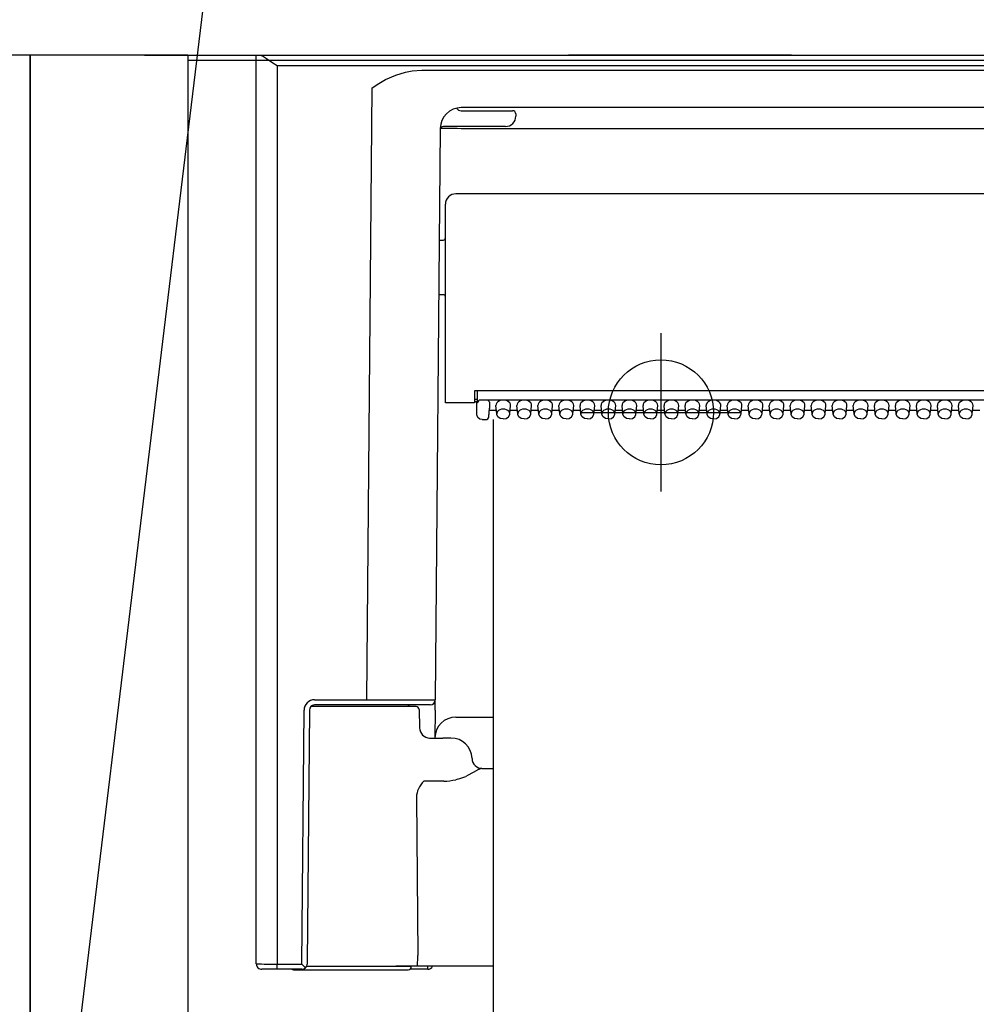
# Model space of a CAD drawing. Units: millimetres. Extents: x -395 to -3, y 7 to 287.
# Drawn here: x -260 to -256, y 99 to 103 of the extents above; entities that cross this region are included whole.
import ezdxf

# ---------------------------------------------------------------- set-up
doc = ezdxf.new("R2010")
doc.units = ezdxf.units.MM
for name, pattern in [('CENTER', [12, 7.5, -1.5, 1.5, -1.5]), ('DASHED', [4.5, 3, -1.5]), ('PHANTOM', [15, 7.5, -1.5, 1.5, -1.5, 1.5, -1.5])]:
    doc.linetypes.add(name, pattern=pattern)
doc.styles.get("Standard").update_dxf_attribs({"font": 'ROMANS', "bigfont": 'BIGFONT'})
doc.dimstyles.new('ISO-25', dxfattribs={"dimtxt": 2.5, "dimasz": 2.5, "dimexe": 1.25, "dimexo": 0.625, "dimtad": 1, "dimtxsty": 'Standard', "dimcen": 2.5, "dimadec": 0, "dimazin": 0, "dimtfac": 1, "dimtmove": 0, "dimatfit": 3, "dimfxl": 1, "dimarcsym": 0})

# ---------------------------------------------------------------- blocks, each defined once
blk = doc.blocks.new('VIS-ULRG3LC0002')
at = {"color": 7, "linetype": 'Continuous'}
for p, q in [((-259.0248, 103.0708), (-259.0117, 103.0708)), ((-259.0248, 98.7458), (-259.0248, 103.0708)), ((-259.0117, 103.0708), (-243.188, 103.0708)), ((-259.0117, 103.0708), (-259.0052, 103.0698)), ((-259.0052, 103.0698), (-258.9902, 103.0635)), ((-258.9902, 103.0635), (-258.9756, 103.0551)), ((-258.9756, 103.0551), (-258.9452, 103.0347)), ((-258.9452, 103.0347), (-258.9254, 103.0208)), ((-258.9254, 103.0208), (-258.9248, 103.0204)), ((-258.9248, 103.0204), (-258.9248, 98.7456)), ((-243.2748, 103.0204), (-258.9248, 103.0204)), ((-258.3613, 102.976), (-258.3154, 102.9898)), ((-258.3154, 102.9898), (-258.2831, 102.9957)), ((-258.2831, 102.9957), (-258.2364, 102.9989)), ((-258.2364, 102.9989), (-251.8633, 102.9989)), ((-258.4414, 102.936), (-258.4102, 102.9541)), ((-258.4102, 102.9541), (-258.3613, 102.976)), ((-258.4981, 100.0031), (-258.4727, 102.9147)), ((-258.4727, 102.9147), (-258.4414, 102.936)), ((-258.0715, 102.8184), (-258.0707, 102.8185)), ((-252.0503, 102.8208), (-258.0498, 102.8208)), ((-258.0498, 102.8059), (-257.8392, 102.8059)), ((-257.8392, 102.8059), (-257.8057, 102.8059)), ((-257.7898, 102.7908), (-257.7898, 102.7809)), ((-258.1494, 102.7221), (-258.1731, 100.0031)), ((-257.8398, 102.7309), (-258.1348, 102.7309)), ((-252.0503, 102.7207), (-258.0494, 102.7207)), ((-252.0248, 102.4108), (-258.0748, 102.4108)), ((-258.1248, 101.4158), (-258.1248, 102.3608)), ((-258.154, 102.1908), (-258.1348, 102.1908)), ((-258.1563, 101.9309), (-258.1348, 101.9309)), ((-257.9863, 101.473), (-257.9873, 101.4158)), ((-252.1133, 101.473), (-257.9863, 101.473)), ((-257.9746, 101.473), (-257.9746, 101.4206)), ((-258.0748, 101.4158), (-258.1248, 101.4158)), ((-257.9873, 101.4158), (-258.0748, 101.4158)), ((-257.9746, 101.4208), (-257.9872, 101.4208)), ((-257.987, 101.4333), (-257.9746, 101.4333)), ((-257.9748, 101.3867), (-257.9748, 101.4186)), ((-257.9738, 101.4225), (-257.9738, 101.4158)), ((-252.1408, 101.4292), (-257.9598, 101.4292)), ((-257.9148, 101.4186), (-257.9148, 101.3904)), ((-257.8807, 101.3632), (-257.8847, 101.4028)), ((-257.8189, 101.3632), (-257.8149, 101.4028)), ((-257.7807, 101.3632), (-257.7847, 101.4028)), ((-257.7189, 101.3632), (-257.7149, 101.4028)), ((-257.6807, 101.3632), (-257.6847, 101.4028)), ((-257.6189, 101.3632), (-257.6149, 101.4028)), ((-257.5807, 101.3632), (-257.5847, 101.4028)), ((-257.5189, 101.3632), (-257.5149, 101.4028)), ((-257.4807, 101.3632), (-257.4847, 101.4028)), ((-257.4189, 101.3632), (-257.4149, 101.4028)), ((-257.3807, 101.3632), (-257.3847, 101.4028)), ((-257.3189, 101.3632), (-257.3149, 101.4028)), ((-257.2807, 101.3632), (-257.2847, 101.4028)), ((-257.2189, 101.3632), (-257.2149, 101.4028)), ((-257.1807, 101.3632), (-257.1847, 101.4028)), ((-257.1189, 101.3632), (-257.1149, 101.4028)), ((-257.0807, 101.3632), (-257.0847, 101.4028)), ((-257.0189, 101.3632), (-257.0149, 101.4028)), ((-256.9807, 101.3632), (-256.9847, 101.4028)), ((-256.9189, 101.3632), (-256.9149, 101.4028)), ((-256.8807, 101.3632), (-256.8847, 101.4028)), ((-256.8189, 101.3632), (-256.8149, 101.4028)), ((-256.7807, 101.3632), (-256.7847, 101.4028)), ((-256.7189, 101.3632), (-256.7149, 101.4028)), ((-256.6807, 101.3632), (-256.6847, 101.4028)), ((-256.6189, 101.3632), (-256.6149, 101.4028)), ((-256.5807, 101.3632), (-256.5847, 101.4028)), ((-256.5189, 101.3632), (-256.5149, 101.4028)), ((-256.4807, 101.3632), (-256.4847, 101.4028)), ((-256.4189, 101.3632), (-256.4149, 101.4028)), ((-256.3807, 101.3632), (-256.3847, 101.4028)), ((-256.3189, 101.3632), (-256.3149, 101.4028)), ((-256.2807, 101.3632), (-256.2847, 101.4028)), ((-256.2189, 101.3632), (-256.2149, 101.4028)), ((-256.1807, 101.3632), (-256.1847, 101.4028)), ((-256.1189, 101.3632), (-256.1149, 101.4028)), ((-256.0807, 101.3632), (-256.0847, 101.4028)), ((-256.0189, 101.3632), (-256.0149, 101.4028)), ((-255.9807, 101.3632), (-255.9847, 101.4028)), ((-255.9189, 101.3632), (-255.9149, 101.4028)), ((-255.8807, 101.3632), (-255.8847, 101.4028)), ((-255.8189, 101.3632), (-255.8149, 101.4028)), ((-255.7807, 101.3632), (-255.7847, 101.4028)), ((-255.7189, 101.3632), (-255.7149, 101.4028)), ((-255.6807, 101.3632), (-255.6847, 101.4028)), ((-255.6189, 101.3632), (-255.6149, 101.4028)), ((-257.9748, 101.3585), (-257.9748, 101.3867)), ((-257.971, 101.3467), (-257.9748, 101.3585)), ((-257.9189, 101.3499), (-257.9149, 101.3897)), ((-257.9188, 101.3507), (-257.9148, 101.3904)), ((-257.8824, 101.3798), (-257.9158, 101.3798)), ((-257.9148, 101.3904), (-257.9149, 101.3897)), ((-257.8804, 101.3611), (-257.8807, 101.3632)), ((-257.875, 101.35), (-257.8804, 101.3611)), ((-257.8641, 101.3421), (-257.875, 101.35)), ((-257.8356, 101.3421), (-257.8247, 101.35)), ((-257.8247, 101.35), (-257.8192, 101.3611)), ((-257.8192, 101.3611), (-257.8189, 101.3632)), ((-257.7824, 101.3798), (-257.8172, 101.3798)), ((-257.7804, 101.3611), (-257.7807, 101.3632)), ((-257.775, 101.35), (-257.7804, 101.3611)), ((-257.7641, 101.3421), (-257.775, 101.35)), ((-257.7356, 101.3421), (-257.7247, 101.35)), ((-257.7247, 101.35), (-257.7192, 101.3611)), ((-257.7192, 101.3611), (-257.7189, 101.3632)), ((-257.6824, 101.3798), (-257.7172, 101.3798)), ((-257.6804, 101.3611), (-257.6807, 101.3632)), ((-257.675, 101.35), (-257.6804, 101.3611)), ((-257.6641, 101.3421), (-257.675, 101.35)), ((-257.6356, 101.3421), (-257.6247, 101.35)), ((-257.6247, 101.35), (-257.6192, 101.3611)), ((-257.6192, 101.3611), (-257.6189, 101.3632)), ((-257.5824, 101.3798), (-257.6172, 101.3798)), ((-257.5804, 101.3611), (-257.5807, 101.3632)), ((-257.575, 101.35), (-257.5804, 101.3611)), ((-257.5641, 101.3421), (-257.575, 101.35)), ((-257.5356, 101.3421), (-257.5247, 101.35)), ((-257.5247, 101.35), (-257.5192, 101.3611)), ((-257.5192, 101.3611), (-257.5189, 101.3632)), ((-257.4824, 101.3798), (-257.5172, 101.3798)), ((-257.4804, 101.3611), (-257.4807, 101.3632)), ((-257.475, 101.35), (-257.4804, 101.3611)), ((-257.4641, 101.3421), (-257.475, 101.35)), ((-257.4356, 101.3421), (-257.4247, 101.35)), ((-257.4247, 101.35), (-257.4192, 101.3611)), ((-257.4192, 101.3611), (-257.4189, 101.3632)), ((-257.3824, 101.3798), (-257.4172, 101.3798)), ((-257.3804, 101.3611), (-257.3807, 101.3632)), ((-257.375, 101.35), (-257.3804, 101.3611)), ((-257.3641, 101.3421), (-257.375, 101.35)), ((-257.3356, 101.3421), (-257.3247, 101.35)), ((-257.3247, 101.35), (-257.3192, 101.3611)), ((-257.3192, 101.3611), (-257.3189, 101.3632)), ((-257.2824, 101.3798), (-257.3172, 101.3798)), ((-257.2804, 101.3611), (-257.2807, 101.3632)), ((-257.275, 101.35), (-257.2804, 101.3611)), ((-257.2641, 101.3421), (-257.275, 101.35)), ((-257.2356, 101.3421), (-257.2247, 101.35)), ((-257.2247, 101.35), (-257.2192, 101.3611)), ((-257.2192, 101.3611), (-257.2189, 101.3632)), ((-257.1824, 101.3798), (-257.2172, 101.3798)), ((-257.1804, 101.3611), (-257.1807, 101.3632)), ((-257.175, 101.35), (-257.1804, 101.3611)), ((-257.1641, 101.3421), (-257.175, 101.35)), ((-257.1356, 101.3421), (-257.1247, 101.35)), ((-257.1247, 101.35), (-257.1192, 101.3611)), ((-257.1192, 101.3611), (-257.1189, 101.3632)), ((-257.0824, 101.3798), (-257.1172, 101.3798)), ((-257.0804, 101.3611), (-257.0807, 101.3632)), ((-257.075, 101.35), (-257.0804, 101.3611)), ((-257.0641, 101.3421), (-257.075, 101.35)), ((-257.0356, 101.3421), (-257.0247, 101.35)), ((-257.0247, 101.35), (-257.0192, 101.3611)), ((-257.0192, 101.3611), (-257.0189, 101.3632)), ((-256.9824, 101.3798), (-257.0172, 101.3798)), ((-256.9804, 101.3611), (-256.9807, 101.3632)), ((-256.975, 101.35), (-256.9804, 101.3611)), ((-256.9641, 101.3421), (-256.975, 101.35)), ((-256.9356, 101.3421), (-256.9247, 101.35)), ((-256.9247, 101.35), (-256.9192, 101.3611)), ((-256.9192, 101.3611), (-256.9189, 101.3632)), ((-256.8824, 101.3798), (-256.9172, 101.3798)), ((-256.8804, 101.3611), (-256.8807, 101.3632)), ((-256.875, 101.35), (-256.8804, 101.3611)), ((-256.8641, 101.3421), (-256.875, 101.35)), ((-256.8356, 101.3421), (-256.8247, 101.35)), ((-256.8247, 101.35), (-256.8192, 101.3611)), ((-256.8192, 101.3611), (-256.8189, 101.3632)), ((-256.7824, 101.3798), (-256.8172, 101.3798)), ((-256.7804, 101.3611), (-256.7807, 101.3632)), ((-256.775, 101.35), (-256.7804, 101.3611)), ((-256.7641, 101.3421), (-256.775, 101.35)), ((-256.7356, 101.3421), (-256.7247, 101.35)), ((-256.7247, 101.35), (-256.7192, 101.3611)), ((-256.7192, 101.3611), (-256.7189, 101.3632)), ((-256.6824, 101.3798), (-256.7172, 101.3798)), ((-256.6804, 101.3611), (-256.6807, 101.3632)), ((-256.675, 101.35), (-256.6804, 101.3611)), ((-256.6641, 101.3421), (-256.675, 101.35)), ((-256.6356, 101.3421), (-256.6247, 101.35)), ((-256.6247, 101.35), (-256.6192, 101.3611)), ((-256.6192, 101.3611), (-256.6189, 101.3632)), ((-256.5824, 101.3798), (-256.6172, 101.3798)), ((-256.5804, 101.3611), (-256.5807, 101.3632)), ((-256.575, 101.35), (-256.5804, 101.3611)), ((-256.5641, 101.3421), (-256.575, 101.35)), ((-256.5356, 101.3421), (-256.5247, 101.35)), ((-256.5247, 101.35), (-256.5192, 101.3611)), ((-256.5192, 101.3611), (-256.5189, 101.3632)), ((-256.4824, 101.3798), (-256.5172, 101.3798)), ((-256.4804, 101.3611), (-256.4807, 101.3632)), ((-256.475, 101.35), (-256.4804, 101.3611)), ((-256.4641, 101.3421), (-256.475, 101.35)), ((-256.4356, 101.3421), (-256.4247, 101.35)), ((-256.4247, 101.35), (-256.4192, 101.3611)), ((-256.4192, 101.3611), (-256.4189, 101.3632)), ((-256.3824, 101.3798), (-256.4172, 101.3798)), ((-256.3804, 101.3611), (-256.3807, 101.3632)), ((-256.375, 101.35), (-256.3804, 101.3611)), ((-256.3641, 101.3421), (-256.375, 101.35)), ((-256.3356, 101.3421), (-256.3247, 101.35)), ((-256.3247, 101.35), (-256.3192, 101.3611)), ((-256.3192, 101.3611), (-256.3189, 101.3632)), ((-256.2824, 101.3798), (-256.3172, 101.3798)), ((-256.2804, 101.3611), (-256.2807, 101.3632)), ((-256.275, 101.35), (-256.2804, 101.3611)), ((-256.2641, 101.3421), (-256.275, 101.35)), ((-256.2356, 101.3421), (-256.2247, 101.35)), ((-256.2247, 101.35), (-256.2192, 101.3611)), ((-256.2192, 101.3611), (-256.2189, 101.3632)), ((-256.1824, 101.3798), (-256.2172, 101.3798)), ((-256.1804, 101.3611), (-256.1807, 101.3632)), ((-256.175, 101.35), (-256.1804, 101.3611)), ((-256.1641, 101.3421), (-256.175, 101.35)), ((-256.1356, 101.3421), (-256.1247, 101.35)), ((-256.1247, 101.35), (-256.1192, 101.3611)), ((-256.1192, 101.3611), (-256.1189, 101.3632)), ((-256.0824, 101.3798), (-256.1172, 101.3798)), ((-256.0804, 101.3611), (-256.0807, 101.3632)), ((-256.075, 101.35), (-256.0804, 101.3611)), ((-256.0641, 101.3421), (-256.075, 101.35)), ((-256.0356, 101.3421), (-256.0247, 101.35)), ((-256.0247, 101.35), (-256.0192, 101.3611)), ((-256.0192, 101.3611), (-256.0189, 101.3632)), ((-255.9824, 101.3798), (-256.0172, 101.3798)), ((-255.9804, 101.3611), (-255.9807, 101.3632)), ((-255.975, 101.35), (-255.9804, 101.3611)), ((-255.9641, 101.3421), (-255.975, 101.35)), ((-255.9356, 101.3421), (-255.9247, 101.35)), ((-255.9247, 101.35), (-255.9192, 101.3611)), ((-255.9192, 101.3611), (-255.9189, 101.3632)), ((-255.8824, 101.3798), (-255.9172, 101.3798)), ((-255.8804, 101.3611), (-255.8807, 101.3632)), ((-255.875, 101.35), (-255.8804, 101.3611)), ((-255.8641, 101.3421), (-255.875, 101.35)), ((-255.8356, 101.3421), (-255.8247, 101.35)), ((-255.8247, 101.35), (-255.8192, 101.3611)), ((-255.8192, 101.3611), (-255.8189, 101.3632)), ((-255.7824, 101.3798), (-255.8172, 101.3798)), ((-255.7804, 101.3611), (-255.7807, 101.3632)), ((-255.775, 101.35), (-255.7804, 101.3611)), ((-255.7641, 101.3421), (-255.775, 101.35)), ((-255.7356, 101.3421), (-255.7247, 101.35)), ((-255.7247, 101.35), (-255.7192, 101.3611)), ((-255.7192, 101.3611), (-255.7189, 101.3632)), ((-255.6824, 101.3798), (-255.7172, 101.3798)), ((-255.6804, 101.3611), (-255.6807, 101.3632)), ((-255.675, 101.35), (-255.6804, 101.3611)), ((-255.6641, 101.3421), (-255.675, 101.35)), ((-255.6356, 101.3421), (-255.6247, 101.35)), ((-255.6247, 101.35), (-255.6192, 101.3611)), ((-255.6192, 101.3611), (-255.6189, 101.3632)), ((-255.5824, 101.3798), (-255.6172, 101.3798)), ((-257.9614, 101.3389), (-257.971, 101.3467)), ((-257.9498, 101.3364), (-257.9614, 101.3389)), ((-257.9498, 101.3364), (-257.9338, 101.3364)), ((-257.8498, 101.3392), (-257.8641, 101.3421)), ((-257.8498, 101.3392), (-257.8356, 101.3421)), ((-257.7498, 101.3392), (-257.7641, 101.3421)), ((-257.7498, 101.3392), (-257.7356, 101.3421)), ((-257.6498, 101.3392), (-257.6641, 101.3421)), ((-257.6498, 101.3392), (-257.6356, 101.3421)), ((-257.5498, 101.3392), (-257.5641, 101.3421)), ((-257.5498, 101.3392), (-257.5356, 101.3421)), ((-257.4498, 101.3392), (-257.4641, 101.3421)), ((-257.4498, 101.3392), (-257.4356, 101.3421)), ((-257.3498, 101.3392), (-257.3641, 101.3421)), ((-257.3498, 101.3392), (-257.3356, 101.3421)), ((-257.2498, 101.3392), (-257.2641, 101.3421)), ((-257.2498, 101.3392), (-257.2356, 101.3421)), ((-257.1498, 101.3392), (-257.1641, 101.3421)), ((-257.1498, 101.3392), (-257.1356, 101.3421)), ((-257.0498, 101.3392), (-257.0641, 101.3421)), ((-257.0498, 101.3392), (-257.0356, 101.3421)), ((-256.9498, 101.3392), (-256.9641, 101.3421)), ((-256.9498, 101.3392), (-256.9356, 101.3421)), ((-256.8498, 101.3392), (-256.8641, 101.3421)), ((-256.8498, 101.3392), (-256.8356, 101.3421)), ((-256.7498, 101.3392), (-256.7641, 101.3421)), ((-256.7498, 101.3392), (-256.7356, 101.3421)), ((-256.6498, 101.3392), (-256.6641, 101.3421)), ((-256.6498, 101.3392), (-256.6356, 101.3421)), ((-256.5498, 101.3392), (-256.5641, 101.3421)), ((-256.5498, 101.3392), (-256.5356, 101.3421)), ((-256.4498, 101.3392), (-256.4641, 101.3421)), ((-256.4498, 101.3392), (-256.4356, 101.3421)), ((-256.3498, 101.3392), (-256.3641, 101.3421)), ((-256.3498, 101.3392), (-256.3356, 101.3421)), ((-256.2498, 101.3392), (-256.2641, 101.3421)), ((-256.2498, 101.3392), (-256.2356, 101.3421)), ((-256.1498, 101.3392), (-256.1641, 101.3421)), ((-256.1498, 101.3392), (-256.1356, 101.3421)), ((-256.0498, 101.3392), (-256.0641, 101.3421)), ((-256.0498, 101.3392), (-256.0356, 101.3421)), ((-255.9498, 101.3392), (-255.9641, 101.3421)), ((-255.9498, 101.3392), (-255.9356, 101.3421)), ((-255.8498, 101.3392), (-255.8641, 101.3421)), ((-255.8498, 101.3392), (-255.8356, 101.3421)), ((-255.7498, 101.3392), (-255.7641, 101.3421)), ((-255.7498, 101.3392), (-255.7356, 101.3421)), ((-255.6498, 101.3392), (-255.6641, 101.3421)), ((-255.6498, 101.3392), (-255.6356, 101.3421)), ((-258.7472, 100.0031), (-258.4981, 100.0031)), ((-258.1735, 99.9536), (-258.1731, 100.0019)), ((-258.1731, 100.0019), (-258.1731, 100.003)), ((-258.8078, 98.7456), (-258.7972, 99.9536)), ((-258.7722, 99.9536), (-258.7827, 98.7528)), ((-258.2646, 99.9708), (-258.7651, 99.9708)), ((-258.3063, 99.9783), (-258.7472, 99.9783)), ((-258.1981, 99.9783), (-258.4981, 99.9783)), ((-258.2496, 99.9561), (-258.2481, 99.87)), ((-258.1735, 99.9536), (-258.1747, 99.8209)), ((-258.0747, 99.9208), (-257.8974, 99.9208)), ((-258.2011, 99.8208), (-258.138, 99.8208)), ((-258.0984, 99.8208), (-258.138, 99.8208)), ((-257.9761, 99.6658), (-258.016, 99.644)), ((-257.9558, 99.6754), (-257.9646, 99.672)), ((-257.9522, 99.6759), (-257.9558, 99.6754)), ((-257.9522, 99.6759), (-257.8974, 99.6759)), ((-258.1328, 99.616), (-258.2282, 99.616)), ((-258.067, 99.6249), (-258.076, 99.6226)), ((-258.016, 99.644), (-258.0285, 99.6383)), ((-258.2624, 99.5383), (-258.2565, 98.7867)), ((-258.2565, 98.7858), (-258.2565, 98.7867)), ((-258.9248, 98.7456), (-258.8078, 98.7456)), ((-258.9248, 98.7208), (-258.9248, 98.7456)), ((-258.7902, 98.728), (-258.8078, 98.7456)), ((-258.5748, 98.7333), (-258.7861, 98.7333)), ((-258.7848, 98.7358), (-258.3607, 98.7358)), ((-258.7827, 98.7528), (-258.7828, 98.7456)), ((-258.2873, 98.7333), (-258.5748, 98.7333)), ((-258.2587, 98.7358), (-258.3607, 98.7358)), ((-258.2873, 98.7358), (-258.2873, 98.7333)), ((-257.8974, 98.7358), (-258.2587, 98.7358)), ((-258.2091, 98.7208), (-258.2091, 98.7358)), ((-258.9442, 98.7208), (-258.998, 98.7208)), ((-258.9374, 98.7208), (-258.9442, 98.7208)), ((-258.9281, 98.7208), (-258.9431, 98.7208)), ((-258.8556, 98.7208), (-258.9374, 98.7208)), ((-258.8078, 98.7208), (-258.9248, 98.7208)), ((-258.8473, 98.7184), (-258.5748, 98.7184)), ((-258.8076, 98.7208), (-258.8078, 98.7208)), ((-258.5748, 98.7184), (-258.3023, 98.7184)), ((-258.2091, 98.7208), (-258.294, 98.7208))]:
    blk.add_line(p, q, dxfattribs=at)
at = {"color": 0, "linetype": 'PHANTOM'}
blk.add_line((-257.8974, 101.3364), (-257.8974, 95.8093), dxfattribs=at)
at = {"color": 7, "linetype": 'Continuous'}
for centre, radius, start, end in [((-258.0494, 102.7208), 0.1, 90, 179.5), ((-258.0498, 102.8309), 0.025, 209.917, 270), ((-257.8048, 102.7908), 0.015, 0.0718, 93.1458), ((-257.8398, 102.7809), 0.05, 270, 0), ((-258.1348, 102.7159), 0.015, 89.9989, 165.3737), ((-258.0748, 102.3608), 0.05, 90, 180), ((-258.1348, 102.2009), 0.01, 270, 0), ((-258.1348, 101.9208), 0.01, 360, 90), ((-257.9338, 101.3514), 0.015, 269.9998, 354.2408), ((-258.7472, 99.9531), 0.05, 89.9986, 179.5007), ((-258.3113, 236.1927), 136.1896, 269.921396, 270.058122), ((-258.1981, 100.0033), 0.025, 270, 359.5), ((-258.7472, 99.9533), 0.025, 90, 179.5), ((-258.3063, 99.9658), 0.0125, 23.5782, 90), ((-258.2646, 99.9559), 0.015, 1, 90), ((-258.0747, 99.8208), 0.1, 90, 179.5), ((-258.1981, 99.8708), 0.05, 180.997, 270.0016), ((-258.0984, 99.7208), 0.1, 1.9102, 90), ((-257.9485, 99.7259), 0.05, 181.9102, 270), ((-257.8768, 99.4967), 0.1961, 116.5909, 120.4291), ((-258.1022, 99.5042), 0.1684, 138.4211, 153.4469), ((-258.1399, 99.8957), 0.2805, 285.0827, 293.4071), ((-258.1691, 99.538), 0.0934, 153.6653, 179.8086), ((-258.9538, 111.9064), 13.1608, 269.69084, 270.12619), ((-258.9997, 98.7459), 0.0251, 180.1328, 274.0522), ((-258.8078, 98.7458), 0.025, 270.2881, 359.4982), ((-258.3023, 98.7333), 0.015, 270, 0), ((-258.2091, 98.7458), 0.025, 270, 336.4249), ((-258.8473, 98.7333), 0.015, 236.4406, 270)]:
    blk.add_arc(centre, radius, start, end, dxfattribs=at)
for centre, major_axis, ratio, start_param, end_param in [((-258.0494, 102.7198), (0.1, -0.0009), 0.008726, 1.570869, 3.140811), ((-257.9598, 101.4186), (0.015, 0), 0.705598, 2.764065, 3.141593), ((-257.9598, 101.4079), (0, -0.0213), 0.703873, 3.141593, 4.334792), ((-257.9299, 101.4186), (0.015, 0), 0.703805, 0, 1.570796), ((-257.8498, 101.4045), (0.035, 0), 0.705598, 6.233014, 9.475051), ((-257.7498, 101.4045), (0.035, 0), 0.705598, 6.233014, 9.475051), ((-257.6498, 101.4045), (0.035, 0), 0.705598, 6.233014, 9.475051), ((-257.5498, 101.4045), (0.035, 0), 0.705598, 6.233014, 9.475051), ((-257.4498, 101.4045), (0.035, 0), 0.705598, 6.233014, 9.475051), ((-257.3498, 101.4045), (0.035, 0), 0.705598, 6.233014, 9.475051), ((-257.2498, 101.4045), (0.035, 0), 0.705598, 6.233014, 9.475051), ((-257.1498, 101.4045), (0.035, 0), 0.705598, 6.233014, 9.475051), ((-257.0498, 101.4045), (0.035, 0), 0.705598, 6.233014, 9.475051), ((-256.9498, 101.4045), (0.035, 0), 0.705598, 6.233014, 9.475051), ((-256.8498, 101.4045), (0.035, 0), 0.705598, 6.233014, 9.475051), ((-256.7498, 101.4045), (0.035, 0), 0.705598, 6.233014, 9.475051), ((-256.6498, 101.4045), (0.035, 0), 0.705598, 6.233014, 9.475051), ((-256.5498, 101.4045), (0.035, 0), 0.705598, 6.233014, 9.475051), ((-256.4498, 101.4045), (0.035, 0), 0.705598, 6.233014, 9.475051), ((-256.3498, 101.4045), (0.035, 0), 0.705598, 6.233014, 9.475051), ((-256.2498, 101.4045), (0.035, 0), 0.705598, 6.233014, 9.475051), ((-256.1498, 101.4045), (0.035, 0), 0.705598, 6.233014, 9.475051), ((-256.0498, 101.4045), (0.035, 0), 0.705598, 6.233014, 9.475051), ((-255.9498, 101.4045), (0.035, 0), 0.705598, 6.233014, 9.475051), ((-255.8498, 101.4045), (0.035, 0), 0.705598, 6.233014, 9.475051), ((-255.7498, 101.4045), (0.035, 0), 0.705598, 6.233014, 9.475051), ((-255.6498, 101.4045), (0.035, 0), 0.705598, 6.233014, 9.475051), ((-257.9338, 101.3514), (-0.0149, 0.0015), 0.703805, 3.141538, 3.191482), ((-257.8498, 101.3648), (0.031, 0), 0.705598, 6.233014, 9.475051), ((-257.7498, 101.3648), (0.031, 0), 0.705598, 6.233014, 9.475051), ((-257.6498, 101.3648), (0.031, 0), 0.705598, 6.233014, 9.475051), ((-257.5498, 101.3648), (0.031, 0), 0.705598, 6.233014, 9.475051), ((-257.4498, 101.3648), (0.031, 0), 0.705598, 6.233014, 9.475051), ((-257.3498, 101.3648), (0.031, 0), 0.705598, 6.233014, 9.475051), ((-257.2498, 101.3648), (0.031, 0), 0.705598, 6.233014, 9.475051), ((-257.1498, 101.3648), (0.031, 0), 0.705598, 6.233014, 9.475051), ((-257.0498, 101.3648), (0.031, 0), 0.705598, 6.233014, 9.475051), ((-256.9498, 101.3648), (0.031, 0), 0.705598, 6.233014, 9.475051), ((-256.8498, 101.3648), (0.031, 0), 0.705598, 6.233014, 9.475051), ((-256.7498, 101.3648), (0.031, 0), 0.705598, 6.233014, 9.475051), ((-256.6498, 101.3648), (0.031, 0), 0.705598, 6.233014, 9.475051), ((-256.5498, 101.3648), (0.031, 0), 0.705598, 6.233014, 9.475051), ((-256.4498, 101.3648), (0.031, 0), 0.705598, 6.233014, 9.475051), ((-256.3498, 101.3648), (0.031, 0), 0.705598, 6.233014, 9.475051), ((-256.2498, 101.3648), (0.031, 0), 0.705598, 6.233014, 9.475051), ((-256.1498, 101.3648), (0.031, 0), 0.705598, 6.233014, 9.475051), ((-256.0498, 101.3648), (0.031, 0), 0.705598, 6.233014, 9.475051), ((-255.9498, 101.3648), (0.031, 0), 0.705598, 6.233014, 9.475051), ((-255.8498, 101.3648), (0.031, 0), 0.705598, 6.233014, 9.475051), ((-255.7498, 101.3648), (0.031, 0), 0.705598, 6.233014, 9.475051), ((-255.6498, 101.3648), (0.031, 0), 0.705598, 6.233014, 9.475051), ((-258.1332, 99.8662), (0, 0.2502), 0.9994, 3.142964, 3.372332), ((-258.2587, 98.7858), (0, 0.05), 0.043619, 3.141593, 4.712389)]:
    blk.add_ellipse(centre, major_axis=major_axis, ratio=ratio, start_param=start_param, end_param=end_param, dxfattribs=at)
blk = doc.blocks.new('VIS-ULRG3LC0003')
at = {"color": 20, "linetype": 'Continuous'}
for p, q in [((-259.4998, 103.0708), (-278.3498, 103.0708)), ((-259.5569, 103.0708), (-257.5392, 103.0708)), ((-256.4785, 103.0708), (-257.5392, 103.0708)), ((-256.4785, 103.0708), (-206.5248, 103.0708))]:
    blk.add_line(p, q, dxfattribs=at)
blk = doc.blocks.new('VIS-ULRG3LC0004')
at = {"color": 20, "linetype": 'Continuous'}
for p, q in [((-260.0998, 103.0708), (-260.8498, 103.0708)), ((-260.0998, 67.0208), (-260.0998, 103.0708))]:
    blk.add_line(p, q, dxfattribs=at)
blk = doc.blocks.new('VIS-ULRG3LC0007')
at = {"color": 20, "linetype": 'Continuous'}
for p, q in [((-259.3498, 103.0708), (-260.0998, 103.0708)), ((-260.0998, 103.0708), (-260.0998, 89.2708)), ((-259.3498, 103.0708), (-259.3498, 89.2708)), ((-242.85, 103.0458), (-259.3497, 103.0458))]:
    blk.add_line(p, q, dxfattribs=at)
at = {"color": 0, "linetype": 'CENTER'}
for p, q in [((-257.0998, 101.7478), (-257.0998, 100.9938)), ((-257.4768, 101.3708), (-256.7228, 101.3708))]:
    blk.add_line(p, q, dxfattribs=at)
at = {"color": 0, "linetype": 'DASHED'}
blk.add_circle((-257.0998, 101.3708), 0.25, dxfattribs=at)
blk = doc.blocks.new('_DOT')
at = {"color": 0, "linetype": 'ByBlock', "lineweight": -2}
blk.add_line((-0.5, 0), (-1, 0), dxfattribs=at)
at = {"color": 0, "linetype": 'ByBlock', "const_width": 0.5}
blk.add_lwpolyline([(-0.25, 0, 1), (0.25, 0, 1)], format="xyb", close=True, dxfattribs=at)
blk = doc.blocks.new('*D43')
at = {"color": 0, "lineweight": -2}
for p, q in [((-257.0998, 53.9973), (-257.0998, 47.7708)), ((-246.0998, 49.7708), (-256.0998, 49.7708))]:
    blk.add_line(p, q, dxfattribs=at)
at = {"layer": 'Defpoints', "color": 0}
for p in [(-245.0998, 100.9938), (-257.0998, 56.5373), (-257.0998, 49.7708)]:
    blk.add_point(p, dxfattribs=at)
at = {"color": 0, "lineweight": -2, "rotation": 180}
blk.add_blockref('_DOT', (-257.0998, 49.7708), dxfattribs=at)
at = {"color": 0, "lineweight": -2}
blk.add_blockref('_DOT', (-245.0998, 49.7708), dxfattribs=at)
at = {"color": 0, "insert": (-251.0998, 51.6458), "char_height": 2.5, "attachment_point": 5}
blk.add_mtext('240', dxfattribs=at)
blk = doc.blocks.new('VIS-ULRG3LC0022')
at = {"color": 7, "linetype": 'Continuous'}
blk.add_line((0, 0), (4.1812, 34.523), dxfattribs=at)
blk = doc.blocks.new('*D50')
at = {"color": 0, "lineweight": -2}
for p, q in [((-209.5498, 104.8378), (-209.5498, 130.9708)), ((-209.5498, 128.9708), (-256.3256, 128.9708)), ((-210.5498, 128.9708), (-211.5498, 128.9708)), ((-208.8998, 128.9708), (-209.5498, 128.9708))]:
    blk.add_line(p, q, dxfattribs=at)
at = {"layer": 'Defpoints', "color": 0}
for p in [(-209.5498, 128.9708), (-209.5498, 102.2978), (-208.8998, 102.2978)]:
    blk.add_point(p, dxfattribs=at)
at = {"color": 0, "lineweight": -2}
blk.add_blockref('_DOT', (-209.5498, 128.9708), dxfattribs=at)
at = {"color": 0, "insert": (-234.6291, 130.8458), "char_height": 2.5, "attachment_point": 5}
blk.add_mtext('（支持アングル（カウンター固定用））１３', dxfattribs=at)
blk = doc.blocks.new('_NONE')

msp = doc.modelspace()

# ---------------------------------------------------------------- block references
at = {"color": 7}
for name, p in [('VIS-ULRG3LC0022', (-260.8732, 90.1093)), ('VIS-ULRG3LC0004', (0, 0)), ('VIS-ULRG3LC0003', (0, 0)), ('VIS-ULRG3LC0007', (0, 0)), ('VIS-ULRG3LC0002', (0, 0))]:
    msp.add_blockref(name, p, dxfattribs=at)

# ---------------------------------------------------------------- dimensions: what is measured, and where the dimension line sits
for base, p1, p2, text, override, picture, middle in [((-209.5498, 128.9708), (-208.8998, 102.2978), (-209.5498, 102.2978), '（支持アングル（カウンター固定用））１３', {"dimtxt": 2.5, "dimasz": 1, "dimexe": 2, "dimexo": 2.54, "dimgap": 0.625, "dimtad": 1, "dimtih": 0, "dimtoh": 0, "dimdec": 0, "dimdsep": 46, "dimblk1": 'NONE', "dimblk2": 'DOT', "dimsah": 1, "dimse1": 1, "dimse2": 0, "dimtmove": 0}, '*D50', (-234.6291, 128.9708)), ((-257.0998, 49.7708), (-245.0998, 100.9938), (-257.0998, 56.5373), '240', {"dimtxt": 2.5, "dimasz": 1, "dimexe": 2, "dimexo": 2.54, "dimgap": 0.625, "dimtad": 1, "dimtih": 0, "dimtoh": 0, "dimdec": 0, "dimdsep": 46, "dimblk1": 'DOT', "dimblk2": 'DOT', "dimsah": 1, "dimse1": 1, "dimse2": 0, "dimtmove": 0}, '*D43', (-251.0998, 49.7708))]:
    dim = msp.add_linear_dim(base=base, p1=p1, p2=p2, text=text, dimstyle='ISO-25', override=override, dxfattribs=at)
    dim.commit()
    dim.dimension.update_dxf_attribs({"geometry": picture, "text_midpoint": middle, "dimtype": 160})

doc.saveas('drawing.dxf')
